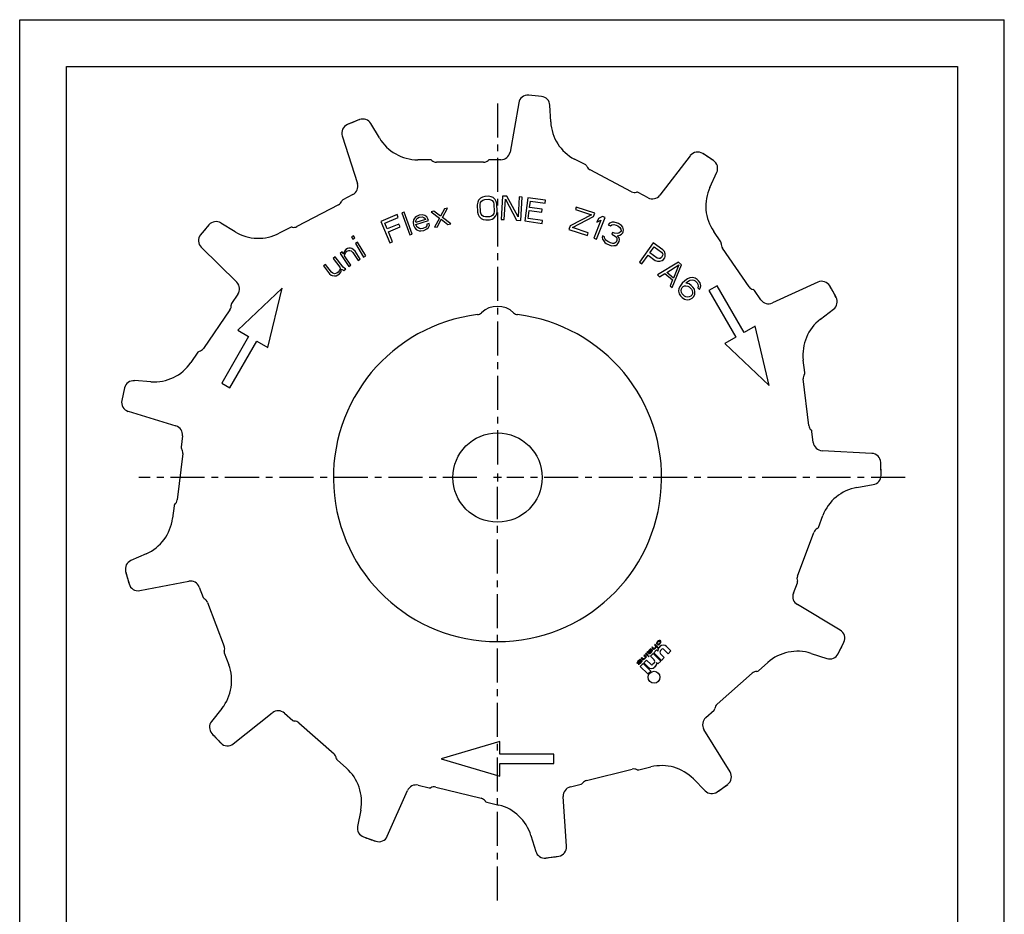
# Model space of a CAD drawing. Extents: x 0 to 210, y 0 to 297.
# Drawn here: x 0 to 210, y 106 to 297 of the extents above; entities that cross this region are included whole.
import ezdxf

# ---------------------------------------------------------------- set-up
doc = ezdxf.new("R2010")
doc.units = 0
doc.header["$LTSCALE"] = 19.36
doc.linetypes.add('CENTER', pattern=[0.6, 0.375, -0.075, 0.075, -0.075])
doc.layers.get('0').update_dxf_attribs({"linetype": 'CONTINUOUS'})
doc.layers.add('DEFAULT_1', color=7, linetype='CENTER')
doc.layers.add('LAY0001', color=7, linetype='CONTINUOUS')

msp = doc.modelspace()

# ---------------------------------------------------------------- linework, layer by layer
at = {"color": 7, "linetype": 'CONTINUOUS'}
for p, q in [((0, 0), (0, 297)), ((0, 297), (210, 297)), ((210, 0), (210, 297)), ((10, 10), (10, 287)), ((10, 287), (200, 287)), ((200, 287), (200, 10)), ((111.31, 280.62), (108.56, 280.89)), ((106.43, 279.25), (104.58, 268.78)), ((113.26, 275.2), (113.08, 278.74)), ((72.47, 275.68), (69.91, 274.64)), ((76.72, 271.79), (74.91, 274.84)), ((68.78, 272.2), (72.02, 262.07)), ((87.59, 267.12), (84.91, 267.12)), ((102.61, 267.12), (100.23, 267.12)), ((120.72, 266.02), (118.35, 267.26)), ((143.03, 268), (136.53, 259.59)), ((147.99, 266.95), (145.68, 268.47)), ((98.91, 266.62), (88.91, 266.62)), ((130.51, 260.31), (121.66, 264.96)), ((147.2, 261.24), (148.68, 264.46)), ((71.04, 259.69), (68.94, 258.58)), ((97.87, 258.51), (97.68, 258.08)), ((98.27, 258.95), (97.87, 258.51)), ((98.68, 259.18), (98.27, 258.95)), ((98.31, 257.99), (98.51, 258.32)), ((98.51, 258.32), (98.81, 258.54)), ((99.2, 259.3), (98.68, 259.18)), ((98.81, 258.54), (99.22, 258.67)), ((100.03, 259.34), (99.2, 259.3)), ((99.22, 258.67), (100.06, 258.7)), ((100.56, 259.25), (100.03, 259.34)), ((100.06, 258.7), (100.48, 258.61)), ((100.48, 258.61), (100.8, 258.41)), ((100.98, 259.05), (100.56, 259.25)), ((100.8, 258.41), (101.02, 258.1)), ((101.41, 258.64), (100.98, 259.05)), ((101.64, 258.23), (101.41, 258.64)), ((102.99, 259.39), (102.72, 254.4)), ((103.92, 259.34), (102.99, 259.39)), ((103.35, 254.36), (103.58, 258.72)), ((103.58, 258.72), (105.95, 254.23)), ((106.3, 254.95), (103.92, 259.34)), ((106.52, 259.2), (106.3, 254.95)), ((107.15, 259.17), (106.52, 259.2)), ((106.88, 254.18), (107.15, 259.17)), ((108.41, 259.04), (107.72, 254.09)), ((112.13, 258.52), (108.41, 259.04)), ((108.75, 256.95), (108.94, 258.32)), ((108.94, 258.32), (112.04, 257.89)), ((112.04, 257.89), (112.13, 258.52)), ((134.02, 259.04), (131.91, 260.14)), ((68, 257.53), (59.14, 252.88)), ((90.6, 256.67), (89.78, 255.08)), ((90.15, 254.83), (91.21, 256.81)), ((91.21, 256.81), (90.6, 256.67)), ((97.68, 258.08), (97.6, 257.54)), ((97.6, 257.54), (97.66, 255.94)), ((98.22, 257.56), (98.31, 257.99)), ((98.28, 255.97), (98.22, 257.56)), ((101.02, 258.1), (101.14, 257.68)), ((101.14, 257.68), (101.2, 256.08)), ((101.76, 257.7), (101.64, 258.23)), ((101.82, 256.1), (101.76, 257.7)), ((108.42, 254.63), (108.66, 256.32)), ((108.66, 256.32), (111.34, 255.94)), ((111.43, 256.57), (108.75, 256.95)), ((111.34, 255.94), (111.43, 256.57)), ((118.68, 257.01), (118.51, 256.51)), ((118.51, 256.51), (121.98, 255.37)), ((122.64, 255.71), (118.68, 257.01)), ((80.48, 255.44), (77.02, 253.99)), ((77.85, 253.64), (80.73, 254.85)), ((80.73, 254.85), (80.48, 255.44)), ((82.02, 255.97), (81.53, 255.8)), ((81.53, 255.8), (83.21, 251.09)), ((83.7, 251.26), (82.02, 255.97)), ((83.98, 254.29), (83.9, 253.83)), ((84.12, 254.56), (83.98, 254.29)), ((84.36, 254.85), (84.12, 254.56)), ((84.63, 255.04), (84.36, 254.85)), ((84.43, 253.87), (84.47, 254.11)), ((86.56, 254.4), (84.46, 253.77)), ((84.47, 254.11), (84.68, 254.5)), ((84.49, 253.34), (87.18, 254.15)), ((85.19, 255.33), (84.63, 255.04)), ((84.68, 254.5), (84.85, 254.67)), ((84.85, 254.67), (85.22, 254.89)), ((85.82, 255.4), (85.19, 255.33)), ((85.22, 254.89), (85.85, 254.97)), ((86.41, 255.25), (85.82, 255.4)), ((85.85, 254.97), (86.21, 254.85)), ((86.21, 254.85), (86.5, 254.61)), ((86.84, 254.93), (86.41, 255.25)), ((86.5, 254.61), (86.56, 254.4)), ((87.06, 254.55), (86.84, 254.93)), ((87.18, 254.15), (87.06, 254.55)), ((88.36, 256.19), (87.75, 256.05)), ((87.75, 256.05), (89.54, 254.7)), ((89.78, 255.08), (88.36, 256.19)), ((89.54, 254.7), (88.48, 252.73)), ((89.09, 252.86), (89.91, 254.46)), ((89.91, 254.46), (91.33, 253.35)), ((91.94, 253.48), (90.15, 254.83)), ((97.66, 255.94), (97.78, 255.42)), ((97.78, 255.42), (98.01, 255)), ((98.01, 255), (98.44, 254.59)), ((98.4, 255.55), (98.28, 255.97)), ((98.62, 255.24), (98.4, 255.55)), ((98.44, 254.59), (98.87, 254.39)), ((98.94, 255.04), (98.62, 255.24)), ((98.87, 254.39), (99.39, 254.31)), ((99.37, 254.95), (98.94, 255.04)), ((100.2, 254.98), (99.37, 254.95)), ((99.39, 254.31), (100.22, 254.34)), ((100.61, 255.1), (100.2, 254.98)), ((100.22, 254.34), (100.74, 254.47)), ((100.91, 255.32), (100.61, 255.1)), ((100.74, 254.47), (101.15, 254.69)), ((101.11, 255.65), (100.91, 255.32)), ((101.2, 256.08), (101.11, 255.65)), ((101.15, 254.69), (101.55, 255.14)), ((101.55, 255.14), (101.74, 255.57)), ((101.74, 255.57), (101.82, 256.1)), ((102.72, 254.4), (103.35, 254.36)), ((105.95, 254.23), (106.88, 254.18)), ((111.52, 254.2), (108.42, 254.63)), ((111.43, 253.57), (111.52, 254.2)), ((121.98, 255.37), (117.38, 253.07)), ((117.91, 252.67), (122.4, 255)), ((122.4, 255), (122.64, 255.71)), ((123.97, 254.25), (122.42, 250.4)), ((123, 250.16), (124.87, 254.8)), ((123.43, 254.58), (123.11, 253.79)), ((123.11, 253.79), (123.97, 254.25)), ((124.29, 255.03), (123.43, 254.58)), ((124.87, 254.8), (124.29, 255.03)), ((40.37, 253.26), (38.59, 251.15)), ((45.95, 251.78), (42.93, 253.64)), ((57.74, 252.71), (55.37, 251.46)), ((77.02, 253.99), (78.95, 249.38)), ((78.38, 252.37), (77.85, 253.64)), ((80.88, 253.41), (78.38, 252.37)), ((78.63, 251.78), (81.13, 252.83)), ((81.13, 252.83), (80.88, 253.41)), ((83.9, 253.83), (83.99, 253.19)), ((83.99, 253.19), (84.27, 252.6)), ((84.27, 252.6), (84.59, 252.26)), ((84.46, 253.77), (84.43, 253.87)), ((84.55, 253.13), (84.49, 253.34)), ((84.74, 252.86), (84.55, 253.13)), ((84.59, 252.26), (84.85, 252.11)), ((84.9, 252.68), (84.74, 252.86)), ((84.85, 252.11), (85.22, 252)), ((85.29, 252.47), (84.9, 252.68)), ((85.52, 252.42), (85.29, 252.47)), ((85.95, 252.44), (85.52, 252.42)), ((85.55, 251.99), (86.17, 252.07)), ((86.62, 252.75), (85.95, 252.44)), ((86.17, 252.07), (86.84, 252.38)), ((86.86, 253.05), (86.62, 252.75)), ((86.84, 252.38), (87.18, 252.7)), ((86.87, 253.38), (86.86, 253.05)), ((87.36, 253.53), (86.87, 253.38)), ((87.18, 252.7), (87.39, 253.1)), ((87.39, 253.1), (87.36, 253.53)), ((88.48, 252.73), (89.09, 252.86)), ((91.33, 253.35), (91.94, 253.48)), ((107.72, 254.09), (111.43, 253.57)), ((117.38, 253.07), (117.12, 252.26)), ((117.12, 252.26), (121.07, 250.96)), ((121.27, 251.57), (117.91, 252.67)), ((125.79, 253.62), (125.52, 253.28)), ((125.52, 253.28), (125.99, 253.06)), ((126.35, 253.82), (125.79, 253.62)), ((125.99, 253.06), (126.31, 253.25)), ((126.31, 253.25), (126.69, 253.31)), ((126.82, 253.84), (126.35, 253.82)), ((126.69, 253.31), (127.2, 253.19)), ((127.52, 253.62), (126.82, 253.84)), ((127.2, 253.19), (127.58, 253.01)), ((127.71, 253.53), (127.52, 253.62)), ((127.58, 253.01), (128, 252.69)), ((128.33, 253.12), (127.71, 253.53)), ((128, 252.69), (128.19, 252.36)), ((128.19, 252.36), (128.25, 251.98)), ((128.61, 252.75), (128.33, 253.12)), ((128.8, 252.19), (128.61, 252.75)), ((128.72, 251.76), (128.8, 252.19)), ((71.23, 250.93), (70.78, 250.66)), ((70.78, 250.66), (71.06, 250.2)), ((71.06, 250.2), (71.5, 250.47)), ((71.5, 250.47), (71.23, 250.93)), ((79.53, 249.62), (78.63, 251.78)), ((83.21, 251.09), (83.7, 251.26)), ((85.22, 252), (85.55, 251.99)), ((121.07, 250.96), (121.27, 251.57)), ((122.42, 250.4), (123, 250.16)), ((124.28, 250.92), (124.24, 250.59)), ((124.24, 250.59), (124.29, 250.21)), ((124.75, 250.7), (124.28, 250.92)), ((124.29, 250.21), (124.48, 249.88)), ((124.76, 250.46), (124.75, 250.7)), ((124.85, 250.18), (124.76, 250.46)), ((125, 249.99), (124.85, 250.18)), ((125.42, 249.67), (125, 249.99)), ((126.47, 251.65), (126.29, 251.26)), ((126.29, 251.26), (126.67, 251.08)), ((126.85, 251.47), (126.47, 251.65)), ((126.67, 251.08), (127.19, 250.72)), ((127.5, 251.39), (126.85, 251.47)), ((127.19, 250.72), (127.38, 250.39)), ((127.38, 249.92), (127.2, 249.54)), ((127.38, 250.39), (127.38, 249.92)), ((127.78, 251.5), (127.5, 251.39)), ((127.51, 250.92), (128.02, 251.03)), ((127.89, 250.5), (127.51, 250.92)), ((128.15, 251.79), (127.78, 251.5)), ((127.85, 249.7), (127.94, 250.13)), ((127.94, 250.13), (127.89, 250.5)), ((128.02, 251.03), (128.35, 251.23)), ((128.25, 251.98), (128.15, 251.79)), ((128.35, 251.23), (128.63, 251.57)), ((128.63, 251.57), (128.72, 251.76)), ((149.54, 249.64), (148.02, 251.85)), ((38.73, 248.46), (46.3, 240.99)), ((69.54, 247.98), (69.25, 247.66)), ((69.88, 248.21), (69.54, 247.98)), ((70.2, 248.29), (69.88, 248.21)), ((70.58, 248.29), (70.2, 248.29)), ((70.87, 248.23), (70.58, 248.29)), ((71.14, 248.02), (70.87, 248.23)), ((71.52, 247.63), (71.14, 248.02)), ((72.05, 249.56), (71.6, 249.29)), ((71.6, 249.29), (73.36, 246.37)), ((73.8, 246.64), (72.05, 249.56)), ((78.95, 249.38), (79.53, 249.62)), ((124.48, 249.88), (124.77, 249.51)), ((124.77, 249.51), (125.1, 249.24)), ((125.1, 249.24), (125.85, 248.88)), ((125.99, 249.41), (125.42, 249.67)), ((125.85, 248.88), (126.27, 248.8)), ((126.5, 249.28), (125.99, 249.41)), ((126.27, 248.8), (126.74, 248.81)), ((126.74, 249.29), (126.5, 249.28)), ((127.02, 249.39), (126.74, 249.29)), ((126.74, 248.81), (127.12, 248.87)), ((127.2, 249.54), (127.02, 249.39)), ((127.12, 248.87), (127.44, 249.07)), ((127.44, 249.07), (127.67, 249.31)), ((127.67, 249.31), (127.85, 249.7)), ((135.1, 249.38), (132.21, 245.31)), ((134.38, 247.29), (135.3, 248.59)), ((137.14, 247.93), (135.1, 249.38)), ((135.3, 248.59), (136.92, 247.44)), ((137.5, 247.55), (137.14, 247.93)), ((155.56, 240.04), (149.88, 248.27)), ((67.28, 246.42), (66.87, 246.1)), ((66.87, 246.1), (68.3, 244.25)), ((68.97, 244.23), (67.28, 246.42)), ((68.76, 247.46), (68.32, 247.17)), ((68.32, 247.17), (70.21, 244.33)), ((69.05, 247.01), (68.76, 247.46)), ((69.11, 247.31), (69.05, 247.01)), ((69.25, 247.66), (69.11, 247.31)), ((69.29, 246.66), (69.34, 246.95)), ((70.64, 244.62), (69.29, 246.66)), ((69.34, 246.95), (69.49, 247.3)), ((69.49, 247.3), (69.77, 247.62)), ((69.77, 247.62), (70.18, 247.76)), ((70.18, 247.76), (70.41, 247.79)), ((70.41, 247.79), (70.7, 247.73)), ((70.7, 247.73), (71.08, 247.34)), ((71.08, 247.34), (72.2, 245.66)), ((72.64, 245.95), (71.52, 247.63)), ((72.2, 245.66), (72.64, 245.95)), ((73.36, 246.37), (73.8, 246.64)), ((132.72, 244.95), (134.01, 246.77)), ((134.01, 246.77), (135.54, 245.68)), ((135.99, 246.14), (134.38, 247.29)), ((136.31, 246.05), (135.99, 246.14)), ((136.6, 246.1), (136.31, 246.05)), ((136.87, 246.3), (136.6, 246.1)), ((137.06, 246.56), (136.87, 246.3)), ((136.92, 247.44), (137.11, 247.17)), ((137.05, 245.65), (137.32, 245.85)), ((137.16, 246.88), (137.06, 246.56)), ((137.11, 247.17), (137.16, 246.88)), ((137.32, 245.85), (137.57, 246.2)), ((137.66, 247.04), (137.5, 247.55)), ((137.57, 246.2), (137.67, 246.52)), ((137.67, 246.52), (137.66, 247.04)), ((65.22, 244.82), (64.81, 244.5)), ((64.81, 244.5), (66.11, 242.82)), ((66.52, 243.14), (65.22, 244.82)), ((68.33, 243.87), (68.21, 243.51)), ((68.3, 244.25), (68.33, 243.87)), ((68.57, 243.38), (68.63, 243.83)), ((68.63, 243.83), (69.12, 243.53)), ((69.32, 243.96), (68.97, 244.23)), ((69.12, 243.53), (69.53, 243.85)), ((69.53, 243.85), (69.32, 243.96)), ((70.21, 244.33), (70.64, 244.62)), ((132.21, 245.31), (132.72, 244.95)), ((135.54, 245.68), (136.02, 245.47)), ((140.52, 245.29), (136.01, 242.57)), ((136.02, 245.47), (136.55, 245.48)), ((136.55, 245.48), (137.05, 245.65)), ((137.99, 243.12), (140.56, 244.7)), ((139.18, 239.86), (141.16, 244.75)), ((140.56, 244.7), (139.41, 241.9)), ((141.16, 244.75), (140.52, 245.29)), ((66.11, 242.82), (66.45, 242.55)), ((66.45, 242.55), (66.67, 242.44)), ((66.8, 242.95), (66.52, 243.14)), ((66.67, 242.44), (67.11, 242.38)), ((67.16, 242.83), (66.8, 242.95)), ((67.11, 242.38), (67.49, 242.4)), ((67.62, 242.91), (67.16, 242.83)), ((67.49, 242.4), (67.88, 242.58)), ((67.95, 243.17), (67.62, 242.91)), ((67.88, 242.58), (68.21, 242.83)), ((68.21, 243.51), (67.95, 243.17)), ((68.21, 242.83), (68.48, 243.17)), ((68.48, 243.17), (68.57, 243.38)), ((136.01, 242.57), (136.49, 242.16)), ((136.49, 242.16), (137.63, 242.86)), ((137.63, 242.86), (139.22, 241.51)), ((139.41, 241.9), (137.99, 243.12)), ((139.22, 241.51), (138.71, 240.27)), ((142.44, 241.75), (141.83, 241.3)), ((142.96, 241.98), (142.44, 241.75)), ((143.48, 242.05), (142.96, 241.98)), ((143.03, 241.45), (143.4, 241.53)), ((143.4, 241.53), (143.77, 241.46)), ((144.08, 241.9), (143.48, 242.05)), ((144.52, 241.61), (144.08, 241.9)), ((144.81, 241.31), (144.52, 241.61)), ((55.95, 239.76), (46.49, 230.78)), ((52.9, 227.08), (55.95, 239.76)), ((138.71, 240.27), (139.18, 239.86)), ((140.61, 239.66), (140.53, 239.14)), ((140.85, 240.18), (140.61, 239.66)), ((141.3, 240.78), (140.85, 240.18)), ((141.05, 239.22), (141.13, 239.59)), ((141.13, 239.59), (141.29, 239.89)), ((141.29, 239.89), (141.51, 240.11)), ((141.83, 241.3), (141.3, 240.78)), ((141.51, 240.11), (141.81, 240.26)), ((141.81, 240.26), (142.11, 240.26)), ((142.05, 240.78), (142.2, 240.93)), ((142.79, 240.64), (142.05, 240.78)), ((142.11, 240.26), (142.48, 240.19)), ((142.2, 240.93), (142.73, 241.3)), ((142.48, 240.19), (142.78, 240.04)), ((142.73, 241.3), (143.03, 241.45)), ((142.78, 240.04), (143.29, 239.52)), ((143.23, 240.34), (142.79, 240.64)), ((143.6, 239.97), (143.23, 240.34)), ((143.29, 239.52), (143.43, 239.22)), ((143.89, 239.52), (143.6, 239.97)), ((143.77, 241.46), (144.07, 241.31)), ((144.02, 238.93), (143.89, 239.52)), ((144.07, 241.31), (144.51, 240.86)), ((144.51, 240.86), (144.65, 240.57)), ((144.72, 240.19), (144.63, 239.82)), ((144.63, 239.82), (145, 239.45)), ((144.65, 240.57), (144.72, 240.19)), ((145.1, 240.86), (144.81, 241.31)), ((145, 239.45), (145.15, 239.75)), ((145.24, 240.27), (145.1, 240.86)), ((145.15, 239.75), (145.24, 240.27)), ((148.74, 240.26), (147.01, 239.26)), ((154.49, 230.3), (148.74, 240.26)), ((170.22, 241.03), (160.55, 236.6)), ((174.12, 237.79), (172.78, 240.21)), ((46.54, 238.43), (45.19, 236.48)), ((140.53, 239.14), (140.67, 238.55)), ((140.67, 238.55), (140.96, 238.1)), ((140.96, 238.1), (141.32, 237.73)), ((141.12, 238.84), (141.05, 239.22)), ((141.26, 238.55), (141.12, 238.84)), ((141.77, 238.03), (141.26, 238.55)), ((141.32, 237.73), (141.76, 237.43)), ((141.76, 237.43), (142.36, 237.28)), ((142.07, 237.88), (141.77, 238.03)), ((142.44, 237.81), (142.07, 237.88)), ((142.36, 237.28), (142.88, 237.36)), ((142.81, 237.88), (142.44, 237.81)), ((143.11, 238.03), (142.81, 237.88)), ((142.88, 237.36), (143.4, 237.59)), ((143.34, 238.25), (143.11, 238.03)), ((143.5, 238.55), (143.34, 238.25)), ((143.4, 237.59), (143.78, 237.96)), ((143.43, 239.22), (143.5, 238.85)), ((143.5, 238.85), (143.5, 238.55)), ((143.78, 237.96), (144.01, 238.48)), ((144.01, 238.48), (144.02, 238.93)), ((147.01, 239.26), (152.76, 229.3)), ((158.07, 237.28), (156.72, 239.24)), ((170.77, 233.1), (173.58, 235.27)), ((44.85, 235.1), (39.17, 226.87)), ((156.83, 231.65), (154.49, 230.3)), ((159.87, 218.97), (156.83, 231.65)), ((48.83, 229.43), (43.08, 219.47)), ((46.49, 230.78), (48.83, 229.43)), ((152.76, 229.3), (150.41, 227.95)), ((44.81, 218.47), (50.56, 228.43)), ((50.56, 228.43), (52.9, 227.08)), ((150.41, 227.95), (159.87, 218.97)), ((38.01, 226.07), (36.49, 223.87)), ((167.45, 221.75), (167.13, 224.41)), ((22.38, 218.49), (21.78, 215.79)), ((28, 219.77), (24.46, 220.02)), ((43.08, 219.47), (44.81, 218.47)), ((168.32, 210.45), (167.11, 220.38)), ((23.15, 213.48), (33.32, 210.38)), ((34.73, 208.23), (34.44, 205.87)), ((169.26, 206.84), (168.97, 209.2)), ((34.78, 204.49), (33.57, 194.57)), ((181.75, 204.51), (171.14, 205.08)), ((183.71, 199.83), (183.65, 202.59)), ((178.56, 197.24), (182.05, 197.85)), ((32.92, 193.31), (32.59, 190.66)), ((170.35, 188.73), (171.29, 191.23)), ((165.86, 178.32), (169.41, 187.67)), ((26.98, 183.09), (23.73, 181.66)), ((22.6, 179.34), (23.32, 176.67)), ((25.62, 175.26), (36.06, 177.25)), ((165.02, 174.68), (165.86, 176.9)), ((38.3, 175.99), (39.15, 173.77)), ((40.08, 172.71), (43.63, 163.36)), ((175, 166.81), (165.87, 172.25)), ((174.55, 161.76), (175.78, 164.24)), ((43.63, 161.94), (44.58, 159.44)), ((168.79, 161.86), (172.17, 160.78)), ((157.56, 158.14), (159.57, 159.92)), ((148.76, 151.01), (156.24, 157.64)), ((43.13, 150.13), (40.92, 147.35)), ((45.56, 142.57), (53.88, 149.18)), ((56.45, 149.11), (58.23, 147.53)), ((146.32, 148.18), (148.1, 149.76)), ((59.55, 147.03), (67.04, 140.4)), ((151.5, 136.58), (145.94, 145.64)), ((40.99, 144.77), (42.87, 142.75)), ((102.41, 143.07), (89.91, 139.36)), ((102.41, 140.36), (102.41, 143.07)), ((67.7, 139.15), (69.7, 137.37)), ((89.91, 139.36), (102.41, 135.66)), ((113.91, 140.36), (102.41, 140.36)), ((113.91, 138.36), (113.91, 140.36)), ((102.41, 138.36), (113.91, 138.36)), ((102.41, 135.66), (102.41, 138.36)), ((120.92, 134.78), (130.63, 137.17)), ((132.03, 137), (134.63, 137.64)), ((143.7, 135.07), (146.19, 132.55)), ((78.41, 122.88), (82.71, 132.61)), ((85.01, 133.74), (87.32, 133.17)), ((88.73, 133.34), (98.44, 130.95)), ((117.45, 133.41), (119.75, 133.97)), ((148.76, 132.31), (151, 133.93)), ((116.64, 120.72), (115.93, 131.33)), ((72.74, 128.45), (72.07, 124.97)), ((99.6, 130.15), (102.2, 129.5)), ((73.34, 122.72), (75.94, 121.79)), ((109.04, 123.02), (110.06, 119.62)), ((112.23, 118.22), (114.97, 118.61))]:
    msp.add_line(p, q, dxfattribs=at)
at = {"color": 2, "linetype": 'CONTINUOUS'}
for p, q in [((101.91, 200.24), (101.91, 198.48)), ((102.79, 199.36), (101.03, 199.36))]:
    msp.add_line(p, q, dxfattribs=at)
at = {"color": 4, "linetype": 'CONTINUOUS'}
msp.add_circle((101.91, 199.36), 9.53, dxfattribs=at)
at = {"color": 7, "linetype": 'CONTINUOUS'}
for centre, radius, start, end in [((108.4, 278.9), 2, 85.3383, 170), ((101.91, 199.36), 81.8, 83.4025, 85.3383), ((111.08, 278.64), 2, 3, 83.4025), ((101.91, 199.36), 81.8, 111.0948, 113.0306), ((73.19, 273.82), 2, 30.6923, 111.0948), ((122.77, 275.7), 9.53, 183, 242.3077), ((70.69, 272.8), 2, 113.0306, 197.6923), ((84.91, 276.65), 9.53, 210.6923, 270), ((87.59, 266.62), 0.5, 48.5906, 89.9998), ((88.91, 268.12), 1.5, 228.5903, 270), ((98.91, 268.12), 1.5, 270, 311.4097), ((100.23, 266.62), 0.5, 90.0002, 131.4094), ((102.61, 269.12), 2, 270, 350), ((144.61, 266.78), 2, 57.646, 142.3077), ((101.91, 199.36), 81.8, 55.7102, 57.646), ((146.87, 265.29), 2, 335.3077, 55.7102), ((120.48, 265.58), 0.5, 20.8979, 62.3077), ((122.35, 266.29), 1.5, 200.8981, 242.3077), ((70.11, 261.46), 2, 297.6923, 17.6923), ((155.86, 257.26), 9.53, 155.3077, 214.6154), ((67.3, 258.85), 1.5, 297.6923, 339.1019), ((69.17, 258.14), 0.5, 117.6923, 159.1021), ((131.21, 261.64), 1.5, 242.3077, 283.7173), ((131.68, 259.7), 0.5, 62.3082, 103.7173), ((134.95, 260.81), 2, 242.3077, 322.3077), ((101.91, 199.36), 81.8, 138.7871, 140.7229), ((41.88, 251.94), 2, 58.3846, 138.7871), ((57.97, 252.26), 0.5, 76.2827, 117.6919), ((58.44, 254.21), 1.5, 256.2827, 297.6923), ((40.14, 249.88), 2, 140.7229, 225.3846), ((50.94, 259.9), 9.53, 238.3846, 297.6923), ((149.13, 249.36), 0.5, 353.2057, 34.6148), ((151.11, 249.12), 1.5, 173.2058, 214.6154), ((44.9, 239.57), 2, 325.3846, 45.3846), ((156.79, 240.89), 1.5, 214.6154, 256.025), ((156.31, 238.95), 0.5, 34.6152, 76.0251), ((171.05, 239.21), 2, 29.9537, 114.6154), ((101.91, 199.36), 81.8, 28.0179, 29.9537), ((172.36, 236.85), 2, 307.6154, 28.0179), ((43.62, 235.96), 1.5, 325.3846, 6.7942), ((45.6, 236.19), 0.5, 145.3852, 186.7942), ((101.91, 230.86), 5, 46.6443, 133.3557), ((159.72, 238.42), 2, 214.6154, 294.6154), ((101.91, 199.36), 35, 97.0224, 82.9776), ((97.45, 235.59), 1.5, 277.0224, 313.3557), ((106.37, 235.59), 1.5, 226.6443, 262.9776), ((176.58, 225.56), 9.53, 127.6154, 186.9231), ((37.94, 227.73), 1.5, 283.975, 325.3846), ((38.42, 225.78), 0.5, 103.9749, 145.3847), ((28.65, 229.28), 9.53, 266.0769, 325.3846), ((168.6, 220.56), 1.5, 145.5134, 186.9231), ((166.95, 221.69), 0.5, 325.5136, 6.9228), ((101.91, 199.36), 81.8, 166.4794, 168.4153), ((24.32, 218.02), 2, 86.0769, 166.4794), ((23.74, 215.39), 2, 168.4153, 253.0769), ((32.74, 208.47), 2, 353.0769, 73.0769), ((169.81, 210.63), 1.5, 186.9231, 228.3326), ((168.48, 209.14), 0.5, 6.9232, 48.333), ((34.94, 205.81), 0.5, 173.0772, 214.4864), ((171.25, 207.08), 2, 186.9231, 266.9231), ((33.29, 204.67), 1.5, 353.0769, 34.4866), ((181.65, 202.51), 2, 2.2614, 86.9231), ((101.91, 199.36), 81.8, 0.3256, 2.2614), ((181.71, 199.82), 2, 279.9231, 0.3256), ((180.2, 187.85), 9.53, 99.9231, 159.2308), ((33.41, 193.25), 0.5, 131.667, 173.0768), ((32.08, 194.75), 1.5, 311.6674, 353.0769), ((23.14, 191.8), 9.53, 293.7692, 353.0769), ((170.81, 187.14), 1.5, 117.8212, 159.2308), ((169.88, 188.91), 0.5, 297.8209, 339.2307), ((24.54, 179.83), 2, 113.7692, 194.1717), ((101.91, 199.36), 81.8, 194.1717, 196.1076), ((25.24, 177.22), 2, 196.1076, 280.7692), ((36.43, 175.28), 2, 20.7692, 100.7692), ((167.27, 177.79), 1.5, 159.2308, 200.6404), ((165.39, 177.08), 0.5, 339.2312, 20.6403), ((166.89, 173.97), 2, 159.2308, 239.2308), ((39.62, 173.95), 0.5, 200.7692, 242.1791), ((38.68, 172.18), 1.5, 20.7692, 62.1788), ((173.98, 165.1), 2, 334.5691, 59.2308), ((101.91, 199.36), 81.8, 332.6333, 334.5691), ((44.1, 162.12), 0.5, 159.3597, 200.7689), ((42.23, 162.83), 1.5, 339.3596, 20.7692), ((165.88, 152.79), 9.53, 72.2308, 131.5385), ((172.78, 162.68), 2, 252.2308, 332.6333), ((35.68, 156.06), 9.53, 321.4615, 20.7692), ((157.24, 156.52), 1.5, 90.1289, 131.5385), ((157.23, 158.52), 0.5, 270.1288, 311.5378), ((55.13, 147.61), 2, 48.4615, 128.4615), ((147.77, 150.13), 0.5, 311.5382, 352.9482), ((149.75, 149.89), 1.5, 131.5385, 172.9481), ((42.48, 146.11), 2, 141.4615, 221.864), ((58.56, 147.91), 0.5, 228.4622, 269.8712), ((58.56, 145.91), 1.5, 48.4615, 89.8711), ((147.65, 146.68), 2, 131.5385, 211.5385), ((101.91, 199.36), 81.8, 221.864, 223.7999), ((44.31, 144.13), 2, 223.7999, 308.4615), ((66.04, 139.28), 1.5, 7.0519, 48.4615), ((68.03, 139.52), 0.5, 187.0518, 228.4618), ((63.38, 130.24), 9.53, 349.1538, 48.4615), ((130.99, 135.71), 1.5, 62.4365, 103.8462), ((131.91, 137.49), 0.5, 242.4366, 283.8458), ((136.91, 128.39), 9.53, 44.5385, 103.8462), ((149.8, 135.53), 2, 306.8768, 31.5385), ((121.28, 133.32), 1.5, 103.8462, 145.2557), ((84.54, 131.8), 2, 76.1538, 156.1538), ((87.44, 133.66), 0.5, 256.1542, 297.5634), ((88.37, 131.88), 1.5, 76.1538, 117.5635), ((117.92, 131.46), 2, 103.8462, 183.8462), ((119.63, 134.46), 0.5, 283.8462, 325.256), ((147.61, 133.95), 2, 224.5385, 304.9409), ((101.91, 199.36), 81.8, 304.9409, 306.8768), ((98.08, 129.49), 1.5, 34.7443, 76.1538), ((99.72, 130.63), 0.5, 214.744, 256.1538), ((99.92, 120.26), 9.53, 16.8462, 76.1538), ((74.04, 124.59), 2, 169.1538, 249.5563), ((101.91, 199.36), 81.8, 249.5563, 251.4922), ((76.58, 123.69), 2, 251.4922, 336.1538), ((114.65, 120.59), 2, 279.1845, 3.8462), ((111.98, 120.2), 2, 196.8462, 277.2486), ((101.91, 199.36), 81.8, 277.2486, 279.1845)]:
    msp.add_arc(centre, radius, start, end, dxfattribs=at)
at = {"layer": 'DEFAULT_1', "color": 2, "linetype": 'CENTER'}
for p, q in [((101.91, 279.13), (101.91, 201.36)), ((97.51, 199.36), (25.39, 199.36)), ((188.84, 199.36), (103.91, 199.36)), ((101.91, 109.18), (101.91, 197.36))]:
    msp.add_line(p, q, dxfattribs=at)
at = {"layer": 'LAY0001', "color": 7, "linetype": 'CONTINUOUS'}
for p, q in [((135.83, 164.05), (135.8, 163.93)), ((135.8, 163.93), (135.83, 163.85)), ((135.9, 164.17), (135.83, 164.05)), ((135.83, 163.85), (135.95, 163.97)), ((136.06, 164.36), (135.9, 164.17)), ((135.94, 164.04), (135.98, 164.14)), ((135.95, 163.97), (135.94, 164.04)), ((135.98, 164.14), (136.14, 164.33)), ((136.12, 163.81), (136, 163.68)), ((136.23, 164.5), (136.06, 164.36)), ((136.19, 163.79), (136.12, 163.81)), ((136.14, 164.33), (136.32, 164.45)), ((136.29, 163.84), (136.19, 163.79)), ((136.32, 164.56), (136.23, 164.5)), ((136.48, 164), (136.29, 163.84)), ((136.42, 164.61), (136.32, 164.56)), ((136.32, 164.45), (136.44, 164.49)), ((136.32, 163.76), (136.51, 163.92)), ((136.5, 164.63), (136.42, 164.61)), ((136.44, 164.49), (136.56, 164.47)), ((136.56, 164.11), (136.48, 164)), ((136.6, 164.62), (136.5, 164.63)), ((136.51, 163.92), (136.64, 164.08)), ((136.56, 164.47), (136.6, 164.43)), ((136.6, 164.18), (136.56, 164.11)), ((136.71, 164.56), (136.6, 164.62)), ((136.6, 164.43), (136.63, 164.34)), ((136.63, 164.29), (136.6, 164.18)), ((136.63, 164.34), (136.63, 164.29)), ((136.64, 164.08), (136.71, 164.17)), ((136.77, 164.46), (136.71, 164.56)), ((136.71, 164.17), (136.75, 164.27)), ((136.75, 164.27), (136.77, 164.35)), ((136.77, 164.35), (136.77, 164.46)), ((133.59, 161.89), (133.47, 161.77)), ((133.47, 161.77), (133.92, 161.32)), ((134.04, 161.45), (133.59, 161.89)), ((133.92, 162.22), (133.79, 162.09)), ((133.79, 162.09), (133.86, 162.08)), ((133.86, 162.08), (133.96, 162.03)), ((133.97, 162.22), (133.92, 162.22)), ((133.96, 162.03), (134.18, 161.81)), ((134.04, 162.2), (133.97, 162.22)), ((134.08, 162.35), (134.04, 162.25)), ((134.04, 162.25), (134.04, 162.2)), ((134.19, 162.49), (134.08, 162.35)), ((134.12, 162.17), (134.15, 162.28)), ((134.12, 162.11), (134.12, 162.17)), ((134.21, 162.03), (134.12, 162.11)), ((134.15, 162.28), (134.25, 162.44)), ((134.18, 161.81), (134.24, 161.79)), ((134.34, 162.64), (134.19, 162.49)), ((134.48, 162.31), (134.21, 162.03)), ((134.24, 161.79), (134.32, 161.81)), ((134.25, 162.44), (134.4, 162.59)), ((134.26, 161.98), (134.54, 162.25)), ((134.3, 161.93), (134.26, 161.98)), ((134.36, 161.93), (134.3, 161.93)), ((134.32, 161.81), (134.42, 161.86)), ((134.46, 162.73), (134.34, 162.64)), ((134.42, 161.97), (134.36, 161.93)), ((134.4, 162.59), (134.53, 162.66)), ((134.53, 162.05), (134.42, 161.97)), ((134.42, 161.86), (134.59, 162)), ((134.52, 162.76), (134.46, 162.73)), ((134.57, 162.42), (134.48, 162.31)), ((135.11, 161.85), (134.51, 161.25)), ((134.64, 162.8), (134.52, 162.76)), ((134.53, 162.66), (134.58, 162.66)), ((134.68, 162.2), (134.53, 162.05)), ((134.54, 162.25), (134.67, 162.41)), ((134.6, 162.48), (134.57, 162.42)), ((134.58, 162.66), (134.61, 162.63)), ((134.59, 162), (134.74, 162.15)), ((134.62, 162.56), (134.6, 162.48)), ((134.61, 162.63), (134.62, 162.56)), ((134.72, 162.77), (134.64, 162.8)), ((134.67, 162.41), (134.74, 162.54)), ((134.77, 162.32), (134.68, 162.2)), ((134.76, 162.72), (134.72, 162.77)), ((134.74, 162.54), (134.76, 162.62)), ((134.74, 162.15), (134.9, 162.34)), ((134.76, 162.62), (134.76, 162.72)), ((134.8, 162.38), (134.77, 162.32)), ((134.92, 163.22), (134.79, 163.09)), ((134.79, 163.09), (135.07, 162.81)), ((134.93, 162.56), (134.8, 162.43)), ((134.8, 162.43), (134.8, 162.38)), ((134.9, 162.34), (134.93, 162.4)), ((135.19, 162.94), (134.92, 163.22)), ((134.95, 162.53), (134.93, 162.56)), ((134.93, 162.4), (134.96, 162.48)), ((134.96, 162.48), (134.95, 162.53)), ((135.07, 162.81), (135.16, 162.77)), ((136.73, 160.23), (135.11, 161.85)), ((135.16, 162.77), (135.22, 162.76)), ((135.28, 162.91), (135.19, 162.94)), ((135.22, 162.76), (135.29, 162.79)), ((135.85, 162.59), (135.25, 161.99)), ((135.25, 161.99), (136.88, 160.37)), ((135.35, 162.93), (135.28, 162.91)), ((135.29, 162.79), (135.4, 162.83)), ((135.42, 162.96), (135.35, 162.93)), ((135.49, 163.79), (135.37, 163.66)), ((135.37, 163.66), (135.69, 163.34)), ((135.4, 162.83), (135.49, 162.89)), ((135.53, 163.05), (135.42, 162.96)), ((136.14, 163.13), (135.49, 163.79)), ((135.49, 162.89), (135.59, 162.99)), ((135.62, 163.16), (135.53, 163.05)), ((135.59, 162.99), (135.67, 163.11)), ((135.66, 163.27), (135.62, 163.16)), ((135.69, 163.34), (135.66, 163.27)), ((135.67, 163.11), (135.72, 163.21)), ((135.72, 163.21), (135.74, 163.29)), ((135.74, 163.29), (136.02, 163.01)), ((136.13, 162.31), (135.85, 162.59)), ((136, 163.68), (136.08, 163.65)), ((136.02, 163.01), (136.14, 163.13)), ((136.08, 163.65), (136.19, 163.68)), ((136.19, 163.68), (136.32, 163.76)), ((136.56, 163.3), (136.38, 163.12)), ((136.7, 162.45), (136.98, 162.74)), ((137.48, 160.97), (136.7, 161.75)), ((137.34, 162.74), (138.29, 161.78)), ((138.89, 162.38), (137.97, 163.3)), ((138.29, 161.78), (138.89, 162.38)), ((131.67, 159.88), (131.66, 159.79)), ((131.66, 159.79), (131.69, 159.76)), ((131.74, 160.01), (131.67, 159.88)), ((131.69, 159.76), (131.79, 159.76)), ((131.87, 160.17), (131.74, 160.01)), ((131.79, 159.76), (131.93, 159.81)), ((131.81, 159.94), (131.84, 160)), ((131.81, 159.89), (131.81, 159.94)), ((131.86, 159.88), (131.81, 159.89)), ((131.84, 160), (131.93, 160.12)), ((131.97, 159.93), (131.86, 159.88)), ((132.02, 160.32), (131.87, 160.17)), ((132.03, 159.66), (131.91, 159.54)), ((131.93, 160.12), (132.08, 160.27)), ((131.93, 159.81), (132.43, 160.17)), ((132.46, 160.29), (131.97, 159.93)), ((132.19, 160.46), (132.02, 160.32)), ((132.09, 159.66), (132.03, 159.66)), ((132.08, 160.27), (132.24, 160.4)), ((132.15, 159.7), (132.09, 159.66)), ((132.12, 159.58), (132.21, 159.64)), ((132.31, 159.83), (132.15, 159.7)), ((132.28, 160.52), (132.19, 160.46)), ((132.21, 159.64), (132.37, 159.78)), ((132.24, 160.4), (132.31, 160.44)), ((132.38, 160.57), (132.28, 160.52)), ((132.31, 160.44), (132.36, 160.44)), ((132.46, 159.98), (132.31, 159.83)), ((132.95, 159.7), (132.35, 159.09)), ((132.36, 160.44), (132.48, 160.56)), ((132.37, 159.78), (132.52, 159.93)), ((132.48, 160.56), (132.38, 160.57)), ((132.43, 160.17), (132.53, 160.22)), ((132.6, 160.34), (132.46, 160.29)), ((132.55, 160.1), (132.46, 159.98)), ((132.52, 159.93), (132.65, 160.09)), ((132.53, 160.22), (132.58, 160.21)), ((132.58, 160.16), (132.55, 160.1)), ((132.7, 161), (132.57, 160.87)), ((132.57, 160.87), (132.84, 160.61)), ((132.58, 160.21), (132.58, 160.16)), ((132.71, 160.34), (132.6, 160.34)), ((132.65, 160.09), (132.73, 160.22)), ((132.96, 160.73), (132.7, 161)), ((132.73, 160.31), (132.71, 160.34)), ((132.73, 160.22), (132.73, 160.31)), ((132.84, 160.61), (132.93, 160.56)), ((132.93, 160.56), (133, 160.55)), ((134.58, 158.07), (132.95, 159.7)), ((133.06, 160.69), (132.96, 160.73)), ((133, 160.55), (133.08, 160.57)), ((133.13, 160.71), (133.06, 160.69)), ((133.08, 160.57), (133.18, 160.61)), ((133.69, 160.44), (133.09, 159.84)), ((133.09, 159.84), (134.01, 158.92)), ((133.2, 160.75), (133.13, 160.71)), ((133.27, 161.57), (133.15, 161.44)), ((133.15, 161.44), (133.47, 161.12)), ((133.18, 160.61), (133.27, 160.68)), ((133.31, 160.83), (133.2, 160.75)), ((133.72, 161.12), (133.27, 161.57)), ((133.27, 160.68), (133.37, 160.78)), ((133.4, 160.94), (133.31, 160.83)), ((133.37, 160.78), (133.45, 160.89)), ((133.44, 161.05), (133.4, 160.94)), ((133.47, 161.12), (133.44, 161.05)), ((133.45, 160.89), (133.5, 160.99)), ((133.5, 160.99), (133.52, 161.07)), ((133.52, 161.07), (133.59, 161)), ((133.59, 161), (133.72, 161.12)), ((134.65, 159.48), (133.69, 160.44)), ((133.92, 161.32), (134.04, 161.45)), ((134.18, 161.31), (134.05, 161.18)), ((134.05, 161.18), (134.12, 161.12)), ((134.12, 161.12), (134.25, 161.24)), ((134.25, 161.24), (134.18, 161.31)), ((134.51, 161.25), (135.29, 160.47)), ((135.29, 159.77), (135, 159.48)), ((135.85, 159.91), (136.13, 159.62)), ((136.13, 159.62), (136.73, 160.23)), ((136.88, 160.37), (137.48, 160.97)), ((131.91, 159.54), (132.01, 159.53)), ((132.01, 159.53), (132.12, 159.58)), ((132.35, 159.09), (133.98, 157.47)), ((133.98, 157.47), (134.58, 158.07)), ((135.43, 158.92), (135.6, 159.1))]:
    msp.add_line(p, q, dxfattribs=at)
msp.add_circle((135.29, 156.76), 1.27, dxfattribs=at)
for centre, radius, start, end in [((137.02, 162.49), 0.9, 135, 191.251), ((137.05, 162.1), 0.5, 135, 225), ((137.27, 162.59), 1, 45, 135), ((137.16, 162.56), 0.25, 45, 135), ((134.93, 160.12), 0.5, 315, 45), ((134.97, 159.73), 0.9, 315, 11.251), ((134.72, 159.62), 1, 225, 315), ((134.83, 159.66), 0.25, 225, 315)]:
    msp.add_arc(centre, radius, start, end, dxfattribs=at)

doc.saveas('drawing.dxf')
